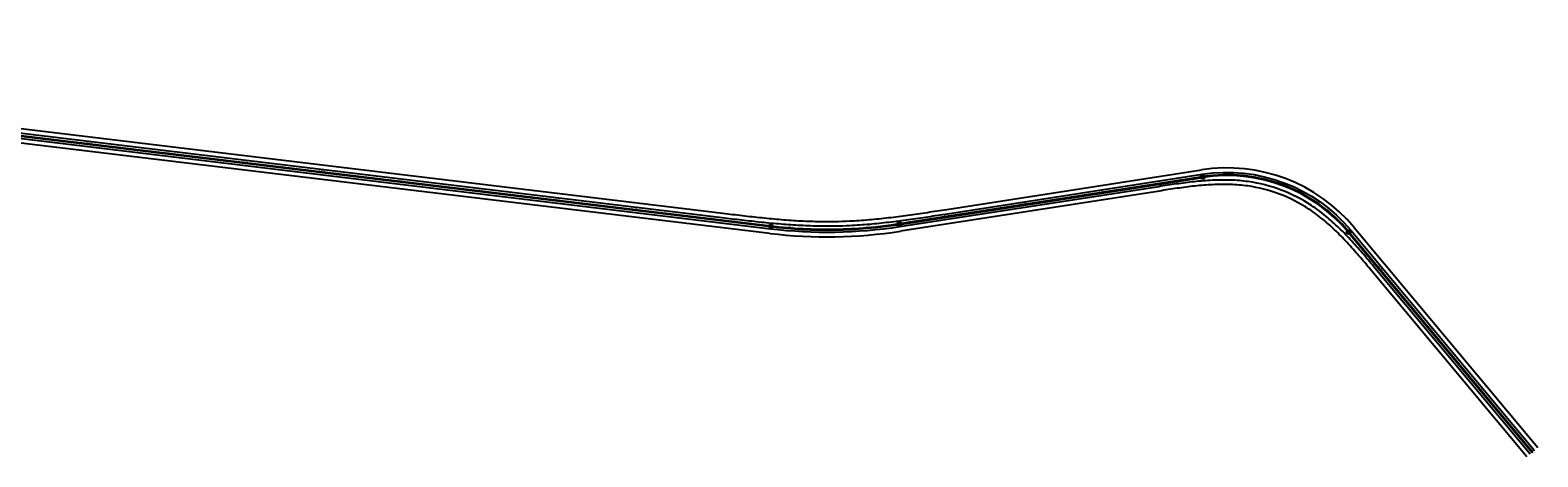
# Model space of a CAD drawing. Units: metres. Extents: x 289032 to 563052, y 8620785 to 8725545.
# Drawn here: x 389151 to 391072, y 8714817 to 8715361 of the extents above; entities that cross this region are included whole.
import ezdxf

# ---------------------------------------------------------------- set-up
doc = ezdxf.new("R2010")
doc.units = ezdxf.units.M
doc.header["$LTSCALE"] = 4
doc.header["$PDMODE"] = 32
doc.header["$PDSIZE"] = 5
doc.layers.get('0').update_dxf_attribs({"linetype": 'CONTINUOUS'})
for name, color, linetype in [('04_ALI', 7, 'CONTINUOUS'), ('04_ALI-EJE DERECHO', 7, 'CONTINUOUS'), ('04_ALI_TXT-EJE DERECHO', 7, 'CONTINUOUS'), ('BORDE DER-DER', 2, 'CONTINUOUS'), ('BORDE DER-IZQ', 3, 'CONTINUOUS'), ('BORDE FINAL DER', 2, 'CONTINUOUS'), ('BORDE FINAL IZQ', 3, 'CONTINUOUS'), ('C-ROAD-MARK', 212, 'CONTINUOUS'), ('C-ROAD-STAN-MAJR', 11, 'CONTINUOUS'), ('C-ROAD-STAN-MINR', 11, 'CONTINUOUS')]:
    doc.layers.add(name, color=color, linetype=linetype)
doc.styles.add('DATOS-02', font='romand.shx')

# ---------------------------------------------------------------- blocks, each defined once
blk = doc.blocks.new('AeccTickLine')
blk.add_line((0, -0.5), (0, 0.5))
blk = doc.blocks.new('*U534')
at = {"layer": 'C-ROAD-STAN-MINR', "color": 11, "linetype": 'Continuous', "lineweight": -3}
for p, xscale, yscale, zscale, rotation in [((389155.7, 8715224.1), 0.6000000000000001, 0.6000000000000001, 0.6000000000000001, 353.1308805888352), ((389165.6, 8715222.9), 0.6000000000000001, 0.6000000000000001, 0.6000000000000001, 353.1308805888352), ((389175.6, 8715221.7), 0.6000000000000001, 0.6000000000000001, 0.6000000000000001, 353.1308805888352), ((389185.5, 8715220.5), 0.6000000000000001, 0.6000000000000001, 0.6000000000000001, 353.1308805888352), ((389195.4, 8715219.3), 0.6000000000000001, 0.6000000000000001, 0.6000000000000001, 353.1308805888352), ((389205.3, 8715218.1), 0.6000000000000001, 0.6000000000000001, 0.6000000000000001, 353.1308805888352), ((389215.3, 8715216.9), 0.6000000000000001, 0.6000000000000001, 0.6000000000000001, 353.1308805888352), ((389235.1, 8715214.5), 0.6000000000000001, 0.6000000000000001, 0.6000000000000001, 353.1308805888352), ((389245.1, 8715213.3), 0.6000000000000001, 0.6000000000000001, 0.6000000000000001, 353.1308805888352), ((389255, 8715212.2), 0.6000000000000001, 0.6000000000000001, 0.6000000000000001, 353.1308805888352), ((389264.9, 8715211), 0.6000000000000001, 0.6000000000000001, 0.6000000000000001, 353.1308805888352), ((389274.8, 8715209.8), 0.6000000000000001, 0.6000000000000001, 0.6000000000000001, 353.1308805888352), ((389284.8, 8715208.6), 0.6000000000000001, 0.6000000000000001, 0.6000000000000001, 353.1308805888352), ((389294.7, 8715207.4), 0.6000000000000001, 0.6000000000000001, 0.6000000000000001, 353.1308805888352), ((389304.6, 8715206.2), 0.6000000000000001, 0.6000000000000001, 0.6000000000000001, 353.1308805888352), ((389314.6, 8715205), 0.6000000000000001, 0.6000000000000001, 0.6000000000000001, 353.1308805888352), ((389334.4, 8715202.6), 0.6000000000000001, 0.6000000000000001, 0.6000000000000001, 353.1308805888352), ((389344.3, 8715201.4), 0.6000000000000001, 0.6000000000000001, 0.6000000000000001, 353.1308805888352), ((389354.3, 8715200.2), 0.6000000000000001, 0.6000000000000001, 0.6000000000000001, 353.1308805888352), ((389364.2, 8715199), 0.6000000000000001, 0.6000000000000001, 0.6000000000000001, 353.1308805888352), ((389374.1, 8715197.8), 0.6000000000000001, 0.6000000000000001, 0.6000000000000001, 353.1308805888352), ((389384.1, 8715196.6), 0.6000000000000001, 0.6000000000000001, 0.6000000000000001, 353.1308805888352), ((389394, 8715195.4), 0.6000000000000001, 0.6000000000000001, 0.6000000000000001, 353.1308805888352), ((389403.9, 8715194.2), 0.6000000000000001, 0.6000000000000001, 0.6000000000000001, 353.1308805888352), ((389413.8, 8715193), 0.6000000000000001, 0.6000000000000001, 0.6000000000000001, 353.1308805888352), ((389433.7, 8715190.6), 0.6000000000000001, 0.6000000000000001, 0.6000000000000001, 353.1308805888352), ((389443.6, 8715189.4), 0.6000000000000001, 0.6000000000000001, 0.6000000000000001, 353.1308805888352), ((389453.6, 8715188.2), 0.6000000000000001, 0.6000000000000001, 0.6000000000000001, 353.1308805888352), ((389463.5, 8715187), 0.6000000000000001, 0.6000000000000001, 0.6000000000000001, 353.1308805888352), ((389473.4, 8715185.8), 0.6000000000000001, 0.6000000000000001, 0.6000000000000001, 353.1308805888352), ((389483.3, 8715184.6), 0.6000000000000001, 0.6000000000000001, 0.6000000000000001, 353.1308805888352), ((389493.3, 8715183.4), 0.6000000000000001, 0.6000000000000001, 0.6000000000000001, 353.1308805888352), ((389503.2, 8715182.2), 0.6000000000000001, 0.6000000000000001, 0.6000000000000001, 353.1308805888352), ((389513.1, 8715181.1), 0.6000000000000001, 0.6000000000000001, 0.6000000000000001, 353.1308805888352), ((389533, 8715178.7), 0.6000000000000001, 0.6000000000000001, 0.6000000000000001, 353.1308805888352), ((389542.9, 8715177.5), 0.6000000000000001, 0.6000000000000001, 0.6000000000000001, 353.1308805888352), ((389552.8, 8715176.3), 0.6000000000000001, 0.6000000000000001, 0.6000000000000001, 353.1308805888352), ((389562.8, 8715175.1), 0.6000000000000001, 0.6000000000000001, 0.6000000000000001, 353.1308805888352), ((389572.7, 8715173.9), 0.6000000000000001, 0.6000000000000001, 0.6000000000000001, 353.1308805888352), ((389582.6, 8715172.7), 0.6000000000000001, 0.6000000000000001, 0.6000000000000001, 353.1308805888352), ((390643.8, 8715173.6), 0.6000000000000001, 0.6000000000000001, 0.6000000000000001, 8.816627329583753), ((390653.7, 8715174.9), 0.6, 0.6, 0.6, 6.332199134138063), ((390663.6, 8715175.8), 0.6, 0.6, 0.6, 3.495774405676849), ((390673.6, 8715176.1), 0.6, 0.6, 0.6, 0.6593496772279166), ((390683.6, 8715176), 0.5999999999999999, 0.5999999999999999, 0.5999999999999999, 357.8229249487788), ((390693.6, 8715175.4), 0.6000000000000002, 0.6000000000000002, 0.6000000000000002, 354.9865002203449), ((390703.5, 8715174.2), 0.6, 0.6, 0.6, 352.1500754918686), ((389592.5, 8715171.5), 0.6000000000000001, 0.6000000000000001, 0.6000000000000001, 353.1308805888352), ((389602.5, 8715170.3), 0.6000000000000001, 0.6000000000000001, 0.6000000000000001, 353.1308805888352), ((389612.4, 8715169.1), 0.6000000000000001, 0.6000000000000001, 0.6000000000000001, 353.1308805888352), ((389632.3, 8715166.7), 0.6000000000000001, 0.6000000000000001, 0.6000000000000001, 353.1308805888352), ((389642.2, 8715165.5), 0.6000000000000001, 0.6000000000000001, 0.6000000000000001, 353.1308805888352), ((389652.1, 8715164.3), 0.6000000000000001, 0.6000000000000001, 0.6000000000000001, 353.1308805888352), ((389662, 8715163.1), 0.6000000000000001, 0.6000000000000001, 0.6000000000000001, 353.1308805888352), ((389672, 8715161.9), 0.6000000000000001, 0.6000000000000001, 0.6000000000000001, 353.1308805888352), ((389681.9, 8715160.7), 0.6000000000000001, 0.6000000000000001, 0.6000000000000001, 353.1308805888352), ((389691.8, 8715159.5), 0.6000000000000001, 0.6000000000000001, 0.6000000000000001, 353.1308805888352), ((389701.8, 8715158.3), 0.6000000000000001, 0.6000000000000001, 0.6000000000000001, 353.1308805888352), ((389711.7, 8715157.1), 0.6000000000000001, 0.6000000000000001, 0.6000000000000001, 353.1308805888352), ((389731.5, 8715154.7), 0.6000000000000001, 0.6000000000000001, 0.6000000000000001, 353.1308805888352), ((389741.5, 8715153.5), 0.6000000000000001, 0.6000000000000001, 0.6000000000000001, 353.1308805888352), ((390525.2, 8715155.2), 0.6000000000000001, 0.6000000000000001, 0.6000000000000001, 8.816627329583753), ((390535.1, 8715156.7), 0.6000000000000001, 0.6000000000000001, 0.6000000000000001, 8.816627329583753), ((390545, 8715158.2), 0.6000000000000001, 0.6000000000000001, 0.6000000000000001, 8.816627329583753), ((390554.8, 8715159.8), 0.6000000000000001, 0.6000000000000001, 0.6000000000000001, 8.816627329583753), ((390564.7, 8715161.3), 0.6000000000000001, 0.6000000000000001, 0.6000000000000001, 8.816627329583753), ((390574.6, 8715162.8), 0.6000000000000001, 0.6000000000000001, 0.6000000000000001, 8.816627329583753), ((390584.5, 8715164.4), 0.6000000000000001, 0.6000000000000001, 0.6000000000000001, 8.816627329583753), ((390594.4, 8715165.9), 0.6000000000000001, 0.6000000000000001, 0.6000000000000001, 8.816627329583753), ((390604.2, 8715167.4), 0.6000000000000001, 0.6000000000000001, 0.6000000000000001, 8.816627329583753), ((390624, 8715170.5), 0.6000000000000001, 0.6000000000000001, 0.6000000000000001, 8.816627329583753), ((390633.9, 8715172), 0.6000000000000001, 0.6000000000000001, 0.6000000000000001, 8.816627329583753), ((390723.2, 8715170.5), 0.6000000000000001, 0.6000000000000001, 0.6000000000000001, 346.4772260349742), ((390732.9, 8715168), 0.6000000000000002, 0.6000000000000002, 0.6000000000000002, 343.6408013065777), ((390742.4, 8715164.9), 0.6, 0.6, 0.6, 340.8043765780007), ((390751.7, 8715161.4), 0.6, 0.6, 0.6, 337.9679518496871), ((390760.9, 8715157.4), 0.6, 0.6, 0.6, 335.1315271212682), ((389751.4, 8715152.3), 0.6000000000000001, 0.6000000000000001, 0.6000000000000001, 353.1308805888352), ((389761.3, 8715151.2), 0.6000000000000001, 0.6000000000000001, 0.6000000000000001, 353.1308805888352), ((389771.3, 8715150), 0.6000000000000001, 0.6000000000000001, 0.6000000000000001, 353.1308805888352), ((389781.2, 8715148.8), 0.6000000000000001, 0.6000000000000001, 0.6000000000000001, 353.1308805888352), ((389791.1, 8715147.6), 0.6000000000000001, 0.6000000000000001, 0.6000000000000001, 353.1308805888352), ((389801, 8715146.4), 0.6000000000000001, 0.6000000000000001, 0.6000000000000001, 353.1308805888352), ((389811, 8715145.2), 0.6000000000000001, 0.6000000000000001, 0.6000000000000001, 353.1308805888352), ((389830.8, 8715142.8), 0.6000000000000001, 0.6000000000000001, 0.6000000000000001, 353.1308805888352), ((389840.8, 8715141.6), 0.6000000000000001, 0.6000000000000001, 0.6000000000000001, 353.1308805888352), ((389850.7, 8715140.4), 0.6000000000000001, 0.6000000000000001, 0.6000000000000001, 353.1308805888352), ((389860.6, 8715139.2), 0.6000000000000001, 0.6000000000000001, 0.6000000000000001, 353.1308805888352), ((389870.5, 8715138), 0.6000000000000001, 0.6000000000000001, 0.6000000000000001, 353.1308805888352), ((389880.5, 8715136.8), 0.6000000000000001, 0.6000000000000001, 0.6000000000000001, 353.1308805888352), ((389890.4, 8715135.6), 0.6000000000000001, 0.6000000000000001, 0.6000000000000001, 353.1308805888352), ((389900.3, 8715134.4), 0.6000000000000001, 0.6000000000000001, 0.6000000000000001, 353.1308805888352), ((390396.7, 8715135.2), 0.6000000000000001, 0.6000000000000001, 0.6000000000000001, 8.816627329583753), ((390406.6, 8715136.8), 0.6000000000000001, 0.6000000000000001, 0.6000000000000001, 8.816627329583753), ((390426.4, 8715139.8), 0.6000000000000001, 0.6000000000000001, 0.6000000000000001, 8.816627329583753), ((390436.3, 8715141.4), 0.6000000000000001, 0.6000000000000001, 0.6000000000000001, 8.816627329583753), ((390446.1, 8715142.9), 0.6000000000000001, 0.6000000000000001, 0.6000000000000001, 8.816627329583753), ((390456, 8715144.4), 0.6000000000000001, 0.6000000000000001, 0.6000000000000001, 8.816627329583753), ((390465.9, 8715146), 0.6000000000000001, 0.6000000000000001, 0.6000000000000001, 8.816627329583753), ((390475.8, 8715147.5), 0.6000000000000001, 0.6000000000000001, 0.6000000000000001, 8.816627329583753), ((390485.7, 8715149), 0.6000000000000001, 0.6000000000000001, 0.6000000000000001, 8.816627329583753), ((390495.5, 8715150.6), 0.6000000000000001, 0.6000000000000001, 0.6000000000000001, 8.816627329583753), ((390505.4, 8715152.1), 0.6000000000000001, 0.6000000000000001, 0.6000000000000001, 8.816627329583753), ((390769.9, 8715153), 0.6, 0.6, 0.6, 332.2951023927633), ((390778.6, 8715148.1), 0.6, 0.6, 0.6, 329.4586776642919), ((390787.1, 8715142.8), 0.6, 0.6, 0.6, 326.6222529358746), ((390795.3, 8715137.1), 0.6, 0.6, 0.6, 323.7858282072045), ((389910.2, 8715133.2), 0.6000000000000001, 0.6000000000000001, 0.6000000000000001, 353.1308805888352), ((389930.1, 8715130.8), 0.6000000000000001, 0.6000000000000001, 0.6000000000000001, 353.1308805888352), ((389940, 8715129.6), 0.6000000000000001, 0.6000000000000001, 0.6000000000000001, 353.1308805888352), ((389950, 8715128.4), 0.6000000000000001, 0.6000000000000001, 0.6000000000000001, 353.1308805888352), ((389959.9, 8715127.2), 0.6000000000000001, 0.6000000000000001, 0.6000000000000001, 353.1308805888352), ((389969.8, 8715126), 0.6000000000000001, 0.6000000000000001, 0.6000000000000001, 353.1308805888352), ((389979.7, 8715124.8), 0.6000000000000001, 0.6000000000000001, 0.6000000000000001, 353.1308805888352), ((389989.7, 8715123.6), 0.6000000000000001, 0.6000000000000001, 0.6000000000000001, 353.1308805888352), ((389999.6, 8715122.4), 0.6000000000000001, 0.6000000000000001, 0.6000000000000001, 353.1308805888352), ((390009.5, 8715121.3), 0.6000000000000001, 0.6000000000000001, 0.6000000000000001, 353.1308805888352), ((390029.4, 8715118.9), 0.6000000000000001, 0.6000000000000001, 0.6000000000000001, 353.1308805888352), ((390039.3, 8715117.7), 0.6000000000000001, 0.6000000000000001, 0.6000000000000001, 353.1308805888352), ((390049.2, 8715116.5), 0.6000000000000001, 0.6000000000000001, 0.6000000000000001, 353.1308805888352), ((390059.2, 8715115.3), 0.6000000000000001, 0.6000000000000001, 0.6000000000000001, 353.1308805888352), ((390268.3, 8715115.3), 0.6000000000000001, 0.6000000000000001, 0.6000000000000001, 8.816627329583753), ((390278.1, 8715116.9), 0.6000000000000001, 0.6000000000000001, 0.6000000000000001, 8.816627329583753), ((390288, 8715118.4), 0.6000000000000001, 0.6000000000000001, 0.6000000000000001, 8.816627329583753), ((390297.9, 8715119.9), 0.6000000000000001, 0.6000000000000001, 0.6000000000000001, 8.816627329583753), ((390307.8, 8715121.4), 0.6000000000000001, 0.6000000000000001, 0.6000000000000001, 8.816627329583753), ((390327.6, 8715124.5), 0.6000000000000001, 0.6000000000000001, 0.6000000000000001, 8.816627329583753), ((390337.4, 8715126), 0.6000000000000001, 0.6000000000000001, 0.6000000000000001, 8.816627329583753), ((390347.3, 8715127.6), 0.6000000000000001, 0.6000000000000001, 0.6000000000000001, 8.816627329583753), ((390357.2, 8715129.1), 0.6000000000000001, 0.6000000000000001, 0.6000000000000001, 8.816627329583753), ((390367.1, 8715130.6), 0.6000000000000001, 0.6000000000000001, 0.6000000000000001, 8.816627329583753), ((390377, 8715132.2), 0.6000000000000001, 0.6000000000000001, 0.6000000000000001, 8.816627329583753), ((390386.8, 8715133.7), 0.6000000000000001, 0.6000000000000001, 0.6000000000000001, 8.816627329583753), ((390810.8, 8715124.5), 0.6, 0.6, 0.6, 318.1129787503476), ((390818.1, 8715117.7), 0.6, 0.6, 0.6, 315.2765540218863), ((390069.1, 8715114.1), 0.6000000000000001, 0.6000000000000001, 0.6000000000000001, 353.1308805888352), ((390079, 8715112.9), 0.6000000000000001, 0.6000000000000001, 0.6000000000000001, 353.1308805888352), ((390089, 8715111.7), 0.6000000000000001, 0.6000000000000001, 0.6000000000000001, 353.1308805888352), ((390098.9, 8715110.5), 0.6000000000000001, 0.6000000000000001, 0.6000000000000001, 353.5395225066578), ((390108.8, 8715109.5), 0.6, 0.6, 0.6, 354.4944521652588), ((390128.8, 8715107.9), 0.6, 0.6, 0.6, 356.404311482458), ((390138.8, 8715107.3), 0.6, 0.6, 0.6, 357.3592411410557), ((390148.7, 8715107), 0.6, 0.6, 0.6, 358.3141707996623), ((390158.7, 8715106.7), 0.6000000000000001, 0.6000000000000001, 0.6000000000000001, 359.2691004582591), ((390168.7, 8715106.7), 0.6, 0.6, 0.6, 0.2240301168611171), ((390178.7, 8715106.8), 0.6, 0.6, 0.6, 1.178959775462857), ((390188.7, 8715107.1), 0.6000000000000001, 0.6000000000000001, 0.6000000000000001, 2.13388943406857), ((390198.7, 8715107.6), 0.6, 0.6, 0.6, 3.088819092664553), ((390208.7, 8715108.2), 0.6000000000000001, 0.6000000000000001, 0.6000000000000001, 4.043748751262886), ((390228.6, 8715109.9), 0.6, 0.6, 0.6, 5.953608068476536), ((390238.6, 8715111.1), 0.6, 0.6, 0.6, 6.908537727067602), ((390248.5, 8715112.3), 0.5999999999999999, 0.5999999999999999, 0.5999999999999999, 7.863467385671941), ((390258.4, 8715113.8), 0.6000000000000001, 0.6000000000000001, 0.6000000000000001, 8.816627329583753), ((390825, 8715110.5), 0.6, 0.6, 0.6, 312.4401292936225), ((390831.6, 8715102.9), 0.6, 0.6, 0.6, 309.8289217680468), ((390838, 8715095.2), 0.6, 0.6, 0.6, 309.8289217680468), ((390844.4, 8715087.6), 0.6, 0.6, 0.6, 309.8289217680468), ((390850.8, 8715079.9), 0.6, 0.6, 0.6, 309.8289217680468), ((390857.2, 8715072.2), 0.6, 0.6, 0.6, 309.8289217680468), ((390863.6, 8715064.5), 0.6, 0.6, 0.6, 309.8289217680468), ((390876.4, 8715049.2), 0.6, 0.6, 0.6, 309.8289217680468), ((390882.8, 8715041.5), 0.6, 0.6, 0.6, 309.8289217680468), ((390889.2, 8715033.8), 0.6, 0.6, 0.6, 309.8289217680468), ((390895.6, 8715026.1), 0.6, 0.6, 0.6, 309.8289217680468), ((390902.1, 8715018.4), 0.6, 0.6, 0.6, 309.8289217680468), ((390908.5, 8715010.8), 0.6, 0.6, 0.6, 309.8289217680468), ((390914.9, 8715003.1), 0.6, 0.6, 0.6, 309.8289217680468), ((390921.3, 8714995.4), 0.6, 0.6, 0.6, 309.8289217680468), ((390927.7, 8714987.7), 0.6, 0.6, 0.6, 309.8289217680468), ((390940.5, 8714972.4), 0.6, 0.6, 0.6, 309.8289217680468), ((390946.9, 8714964.7), 0.6, 0.6, 0.6, 309.8289217680468), ((390953.3, 8714957), 0.6, 0.6, 0.6, 309.8289217680468), ((390959.7, 8714949.3), 0.6, 0.6, 0.6, 309.8289217680468), ((390966.1, 8714941.6), 0.6, 0.6, 0.6, 309.8289217680468), ((390972.5, 8714934), 0.6, 0.6, 0.6, 309.8289217680468), ((390978.9, 8714926.3), 0.6, 0.6, 0.6, 309.8289217680468), ((390985.3, 8714918.6), 0.6, 0.6, 0.6, 309.8289217680468), ((390991.7, 8714910.9), 0.6, 0.6, 0.6, 309.8289217680468), ((391004.5, 8714895.6), 0.6, 0.6, 0.6, 309.8289217680468), ((391010.9, 8714887.9), 0.6, 0.6, 0.6, 309.8289217680468), ((391017.3, 8714880.2), 0.6, 0.6, 0.6, 309.8289217680468), ((391023.7, 8714872.5), 0.6, 0.6, 0.6, 309.8289217680468), ((391030.2, 8714864.8), 0.6, 0.6, 0.6, 309.8289217680468), ((391036.6, 8714857.2), 0.6, 0.6, 0.6, 309.8289217680468), ((391043, 8714849.5), 0.6, 0.6, 0.6, 309.8289217680468), ((391049.4, 8714841.8), 0.6, 0.6, 0.6, 309.8289217680468), ((391055.8, 8714834.1), 0.6, 0.6, 0.6, 309.8289217680468)]:
    blk.add_blockref('AeccTickLine', p, dxfattribs=dict(at, xscale=xscale, yscale=yscale, zscale=zscale, rotation=rotation))
blk = doc.blocks.new('*U546')
at = {"layer": '04_ALI', "color": 1, "linetype": 'Continuous', "lineweight": -3}
for p, q in [((388095.8, 8715351.8), (390094.6, 8715111)), ((390258.4, 8715113.8), (390645, 8715173.8)), ((390831.1, 8715103.5), (391065.1, 8714822.9))]:
    blk.add_line(p, q, dxfattribs=at)
at = {"layer": '04_ALI', "color": 7, "linetype": 'Continuous', "lineweight": -3}
for centre in [(390645, 8715173.8), (390094.6, 8715111), (390258.4, 8715113.8), (390831.1, 8715103.5)]:
    blk.add_circle(centre, 0.05, dxfattribs=at)
at = {"layer": '04_ALI', "color": 1, "linetype": 'Continuous', "lineweight": -3}
for centre, radius, start, end in [((390676, 8714974.1), 202, 39.8289, 98.8166), ((390166.4, 8715706.7), 600, 263.1309, 278.8166)]:
    blk.add_arc(centre, radius, start, end, dxfattribs=at)
at = {"layer": '04_ALI', "color": 7, "linetype": 'Continuous', "lineweight": -3}
for p in [(390645, 8715173.8), (390094.6, 8715111), (390258.4, 8715113.8), (390831.1, 8715103.5)]:
    blk.add_point(p, dxfattribs=at)
at = {"layer": 'C-ROAD-MARK', "color": 212, "linetype": 'Continuous', "lineweight": -3}
for centre in [(390645, 8715173.8), (390094.6, 8715111), (390258.4, 8715113.8), (390831.1, 8715103.5), (391065.1, 8714822.9)]:
    blk.add_circle(centre, 0.015, dxfattribs=at)

msp = doc.modelspace()

# ---------------------------------------------------------------- linework, layer by layer
for p, q in [((388095.714907, 8715351.300169), (390094.577684, 8715110.504223)), ((388095.834508, 8715352.292991), (390094.697285, 8715111.497045)), ((390258.285472, 8715114.277528), (390644.921846, 8715174.246898)), ((390258.438744, 8715113.289344), (390645.075119, 8715173.258714)), ((390830.703553, 8715103.199882), (391064.710999, 8714822.623533)), ((390831.471513, 8715103.84038), (391065.47896, 8714823.264031))]:
    msp.add_line(p, q)
for centre, radius, start, end in [((390675.95955, 8714974.13965), 202.5, 39.828921823, 98.816627322), ((390675.95955, 8714974.13965), 201.5, 39.828921823, 98.816627322), ((390166.398539, 8715706.693802), 600.5, 263.130880575, 278.816627322), ((390166.398539, 8715706.693802), 599.5, 263.130880575, 278.816627322)]:
    msp.add_arc(centre, radius, start, end)
at = {"layer": 'BORDE DER-DER', "linetype": 'Continuous', "lineweight": -3, "ltscale": 0.3}
msp.add_lwpolyline([(391062.330322, 8714820.637991), (390864.990127, 8715057.250083, 0.0004892005), (390857.626985, 8715066.060994, 0.0022014057), (390850.212268, 8715074.828504, 0.0036690201), (390842.69517, 8715083.508308, 0.0051366502), (390835.02645, 8715092.054313, 0.0066043025), (390827.159278, 8715100.417809, 0.0080719832), (390819.050162, 8715108.546701, 0.0095396988), (390810.659959, 8715116.384852, 0.0110074554), (390801.955013, 8715123.871556, 0.0124752594), (390792.908403, 8715130.941181, 0.0141877785), (390783.501318, 8715137.523028, 0.1110757343), (390703.18467, 8715167.835682, 0.0141877785), (390691.774642, 8715169.110512, 0.0124752594), (390680.312916, 8715169.781028, 0.0110074554), (390668.832085, 8715169.912725, 0.0095396988), (390657.355305, 8715169.572657, 0.0080719833), (390645.897422, 8715168.828631, 0.0066043025), (390634.466146, 8715167.748646, 0.0051366502), (390623.063247, 8715166.400543, 0.0036690201), (390611.685759, 8715164.851828, 0.0022014057), (390600.327173, 8715163.169631, 0.0004892005), (390588.978626, 8715161.42078), (390258.913889, 8715110.225974, -0.0685490499), (390094.206918, 8715107.426475), (388160.433927, 8715340.381283, 0.0001220264)], format="xyb", dxfattribs=at)
at = {"layer": 'BORDE DER-IZQ', "linetype": 'Continuous', "lineweight": -3, "ltscale": 0.3}
msp.add_lwpolyline([(388096.205274, 8715355.370739), (390032.847109, 8715122.070331, 0.0001755249), (390045.296424, 8715120.575039, 0.000789862), (390057.748855, 8715119.105974, 0.0013164372), (390070.207356, 8715117.689379, 0.001843013), (390082.674545, 8715116.351538, 0.00236959), (390095.152545, 8715115.118783, 0.0028961682), (390107.642812, 8715114.017508, 0.003422748), (390120.145971, 8715113.074168, 0.0039493297), (390132.661648, 8715112.315274, 0.0044759136), (390145.188297, 8715111.767373, 0.0050902653), (390157.72304, 8715111.457021, 0.0157858366), (390195.297482, 8715112.095668, 0.0050902653), (390207.814438, 8715112.83182, 0.0044759137), (390220.315232, 8715113.805109, 0.0039493297), (390232.797888, 8715114.988896, 0.003422748), (390245.261767, 8715116.356596, 0.0028961682), (390257.707394, 8715117.881703, 0.00236959), (390270.136293, 8715119.537797, 0.001843013), (390282.550816, 8715121.298549, 0.0013164372), (390294.953978, 8715123.137713, 0.000789862), (390307.349293, 8715125.029112, 0.0001755249), (390319.7406, 8715126.946616), (390644.446701, 8715177.310268, -0.263220666), (390833.85219, 8715105.825922), (391067.859637, 8714825.249573)], format="xyb", dxfattribs=at)
at = {"layer": 'BORDE FINAL DER', "linetype": 'Continuous', "lineweight": -3, "ltscale": 0.3}
for p, q in [((390093.537148, 8715101.866672), (388159.764157, 8715334.82148)), ((390589.836952, 8715155.88695), (390259.772216, 8715104.692144)), ((391058.029745, 8714817.051205), (390860.689549, 8715053.663297))]:
    msp.add_line(p, q, dxfattribs=at)
for centre, radius, start, end in [((391488.169308, 8709364.141994), 5860.999118, 98.7045275841, 98.8166440676), ((390797.042166, 8713874.092779), 1298.39997, 98.171957522, 98.67648175), ((390722.899605, 8714390.396398), 776.799982, 97.331083908, 98.171957594), ((390694.374932, 8714612.111868), 553.25713, 96.15386085, 97.331083994), ((390681.061869, 8714735.586708), 429.066657, 94.640288348, 96.153860976), ((390674.668335, 8714814.357967), 350.036356, 92.790366396, 94.640288518), ((390672.004792, 8714869.006381), 295.32307, 90.60409499, 92.790366576), ((390671.581766, 8714909.127226), 255.199994, 88.081474149, 90.604095214), ((390672.605767, 8714939.737562), 224.572536, 85.222157811, 88.081128339), ((390675.02065, 8714967.459741), 196.74557, 81.999153573, 85.250534748), ((390675.95955, 8714974.13965), 190, 56.646395487, 81.999153573), ((390672.223134, 8714968.46555), 196.793836, 53.394618983, 56.646000097), ((390655.780858, 8714946.143547), 224.517642, 50.56407469, 53.423045161), ((390636.290971, 8714922.446478), 255.199994, 48.041453882, 50.564074889), ((390166.398539, 8715706.693802), 609.199999, 263.130880569, 278.816627322), ((390609.464974, 8714892.609805), 295.32307, 45.855182532, 48.041454063), ((390571.358577, 8714853.34855), 350.036356, 44.005260539, 45.855182693), ((390514.513978, 8714798.44427), 429.066657, 42.491688097, 44.005260808), ((390422.938986, 8714714.555685), 553.25713, 41.314465128, 42.491688237), ((390255.036514, 8714566.974635), 776.799982, 40.4735915, 41.314465148), ((389858.490279, 8714228.606228), 1298.08886, 39.969131185, 40.473655341), ((386358.599695, 8711298.811713), 5862.399123, 39.8289217064, 39.9410382109)]:
    msp.add_arc(centre, radius, start, end, dxfattribs=at)
at = {"layer": 'BORDE FINAL IZQ', "linetype": 'Continuous', "lineweight": -3, "ltscale": 0.3}
for p, q in [((388096.875044, 8715360.930542), (390033.516879, 8715127.630134)), ((390318.882274, 8715132.480446), (390643.588374, 8715182.844098)), ((390838.152768, 8715109.412707), (391072.160214, 8714828.836358))]:
    msp.add_line(p, q, dxfattribs=at)
for centre, radius, start, end in [((390675.95955, 8714974.13965), 211.2, 39.828921833, 98.816627315), ((392168.814849, 8732852.877156), 17853.39966, 263.1308805721, 263.1711079062), ((390516.461272, 8719060.860487), 3962.755544, 263.181172238, 263.362195261), ((390332.998192, 8717484.344061), 2375.599993, 263.362187742, 263.663892747), ((390257.915096, 8716808.157009), 1695.257138, 263.663892747, 264.086279746), ((390218.972752, 8716432.200238), 1317.288885, 264.086279726, 264.629348732), ((390196.459987, 8716192.730882), 1076.763633, 264.629348736, 265.293099727), ((390182.795806, 8716026.774979), 910.246151, 265.293099714, 266.077532717), ((390174.442495, 8715904.948204), 788.133331, 266.077532714, 266.982647704), ((390169.527102, 8715811.697271), 694.752939, 266.982647671, 268.008444667), ((390166.698889, 8715727.267762), 610.276152, 267.998342036, 269.164934834), ((390166.398539, 8715706.693802), 589.7, 269.164980565, 272.782527345), ((390165.402009, 8715727.197477), 610.227877, 272.782527352, 273.949120148), ((390159.699091, 8715811.585035), 694.80784, 273.939023101, 274.964820098), ((390151.621774, 8715904.560323), 788.133331, 274.964860234, 275.869975223), ((390139.133142, 8716026.032851), 910.246151, 275.869975183, 276.654408181), ((390119.837028, 8716191.428533), 1076.763633, 276.654408185, 277.318159178), ((390089.199169, 8716429.994496), 1317.288885, 277.318159178, 277.861228202), ((390037.502849, 8716804.410695), 1695.257138, 277.861228195, 278.283615176), ((389939.483663, 8717477.655554), 2375.599993, 278.28361516, 278.585320145), ((389702.503452, 8719047.334114), 3963.066655, 278.585320152, 278.766343163), ((387582.65899, 8732773.539767), 17851.999659, 278.7764019747, 278.816629299)]:
    msp.add_arc(centre, radius, start, end, dxfattribs=at)

# ---------------------------------------------------------------- block references
at = {"layer": '04_ALI-EJE DERECHO', "color": 7, "linetype": 'Continuous', "lineweight": -3}
msp.add_blockref('*U546', (0, 0), dxfattribs=at)
at = {"layer": '04_ALI_TXT-EJE DERECHO', "color": 7, "linetype": 'Continuous', "lineweight": -3}
msp.add_blockref('*U534', (0, 0), dxfattribs=at)
at = {"layer": 'C-ROAD-STAN-MAJR', "color": 11, "linetype": 'Continuous', "lineweight": -3}
for p, xscale, yscale, zscale, rotation in [((389225.202742, 8715215.738369), 0.6000000000000001, 0.6000000000000001, 0.6000000000000001, 353.1308805888352), ((389324.484936, 8715203.778194), 0.6000000000000001, 0.6000000000000001, 0.6000000000000001, 353.1308805888352), ((389423.767131, 8715191.818018), 0.6000000000000001, 0.6000000000000001, 0.6000000000000001, 353.1308805888352), ((389523.049326, 8715179.857842), 0.6000000000000001, 0.6000000000000001, 0.6000000000000001, 353.1308805888352), ((390713.416916, 8715172.636364), 0.6, 0.6, 0.6, 349.3136507634628), ((389622.331521, 8715167.897667), 0.6000000000000001, 0.6000000000000001, 0.6000000000000001, 353.1308805888352), ((389721.613716, 8715155.937491), 0.6000000000000001, 0.6000000000000001, 0.6000000000000001, 353.1308805888352), ((390515.308246, 8715153.637157), 0.6000000000000001, 0.6000000000000001, 0.6000000000000001, 8.816627329583753), ((390614.126641, 8715168.964418), 0.6000000000000001, 0.6000000000000001, 0.6000000000000001, 8.816627329583753), ((389820.89591, 8715143.977315), 0.6000000000000001, 0.6000000000000001, 0.6000000000000001, 353.1308805888352), ((390416.489852, 8715138.309895), 0.6000000000000001, 0.6000000000000001, 0.6000000000000001, 8.816627329583753), ((389920.178105, 8715132.017139), 0.6000000000000001, 0.6000000000000001, 0.6000000000000001, 353.1308805888352), ((390019.4603, 8715120.056964), 0.6000000000000001, 0.6000000000000001, 0.6000000000000001, 353.1308805888352), ((390317.671458, 8715122.982634), 0.6000000000000001, 0.6000000000000001, 0.6000000000000001, 8.816627329583753), ((390803.220848, 8715131.010814), 0.6, 0.6, 0.6, 320.9494034788527), ((390118.794661, 8715108.585224), 0.6, 0.6, 0.6, 355.4493818238573), ((390218.678197, 8715108.975777), 0.6000000000000001, 0.6000000000000001, 0.6000000000000001, 4.998678409870602), ((390870.025946, 8715056.832738), 0.6, 0.6, 0.6, 309.8289217680468), ((390934.075689, 8714980.036707), 0.6, 0.6, 0.6, 309.8289217680468), ((390998.125432, 8714903.240676), 0.6, 0.6, 0.6, 309.8289217680468), ((391062.175175, 8714826.444645), 0.6, 0.6, 0.6, 309.8289217680468), ((391065.094979, 8714822.943782), 0.6, 0.6, 0.6, 309.8289217680468)]:
    msp.add_blockref('AeccTickLine', p, dxfattribs=dict(at, xscale=xscale, yscale=yscale, zscale=zscale, rotation=rotation))

# ---------------------------------------------------------------- texts
at = {"layer": 'C-ROAD-STAN-MAJR', "color": 11, "linetype": 'Continuous', "lineweight": -3, "char_height": 1.5, "attachment_point": 8, "style": 'DATOS-02'}
for s, insert, rotation in [('133+700', (389225.277732, 8715216.360869), 353.130880589), ('133+800', (389324.559927, 8715204.400693), 353.130880589), ('133+900', (389423.842122, 8715192.440517), 353.130880589), ('134+000', (389523.124316, 8715180.480342), 353.130880589), ('135+200', (390713.533182, 8715173.25249), 349.313650763), ('134+100', (389622.406511, 8715168.520166), 353.130880589), ('134+200', (389721.688706, 8715156.55999), 353.130880589), ('135+000', (390515.212145, 8715154.256748), 8.81662733), ('135+100', (390614.030539, 8715169.58401), 8.81662733), ('134+300', (389820.970901, 8715144.599815), 353.130880589), ('134+400', (389920.253095, 8715132.639639), 353.130880589), ('134+900', (390416.39375, 8715138.929487), 8.81662733), ('135+300', (390803.615862, 8715131.497735), 320.949403479), ('134+500', (390019.53529, 8715120.679463), 353.130880589), ('134+800', (390317.575356, 8715123.602225), 8.81662733), ('134+600', (390118.844407, 8715109.210248), 355.449381824), ('134+700', (390218.623565, 8715109.600393), 4.99867841), ('135+400', (390870.507457, 8715057.23433), 309.828921768), ('135+500', (390934.5572, 8714980.438299), 309.828921768), ('135+600', (390998.606943, 8714903.642268), 309.828921768), ('135+700', (391062.656686, 8714826.846237), 309.828921768), ('135+705', (391065.576491, 8714823.345374), 309.828921768)]:
    msp.add_mtext(s, dxfattribs=dict(at, insert=insert, rotation=rotation))

doc.saveas('drawing.dxf')
